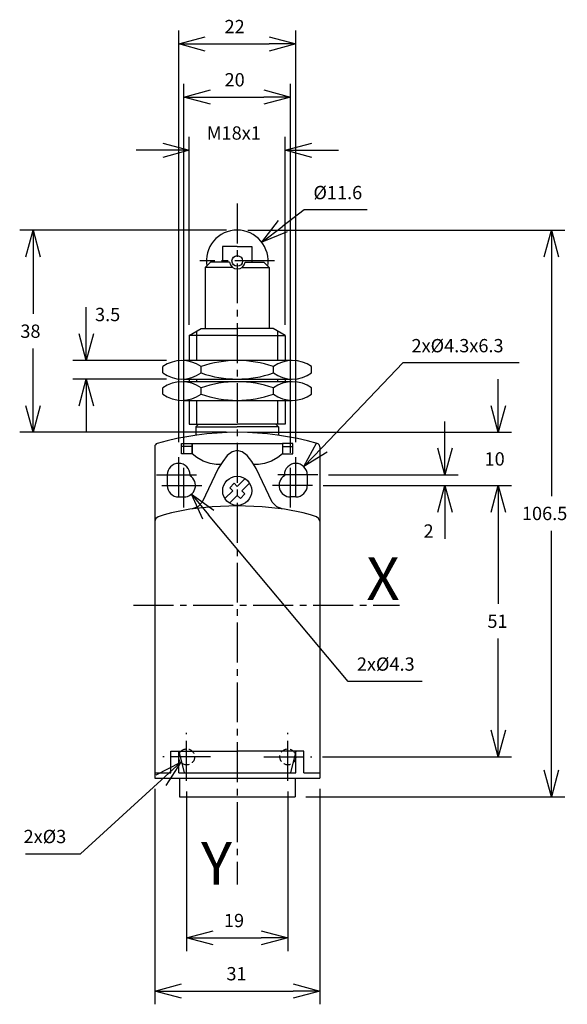
# Model space of a CAD drawing. Extents: x 1196 to 1299, y 11 to 196.
import ezdxf
from ezdxf.enums import TextEntityAlignment as Align

# ---------------------------------------------------------------- set-up
doc = ezdxf.new("R2010")
doc.units = 0
doc.header["$LTSCALE"] = 10
doc.header["$PDMODE"] = 32
doc.linetypes.add('AXES2', pattern=[1.125, 0.75, -0.125, 0.125, -0.125])
doc.linetypes.add('CACHE2', pattern=[0.1875, 0.125, -0.0625])
doc.layers.get('DEFPOINTS').update_dxf_attribs({"linetype": 'CONTINUOUS'})
for name, color, linetype in [('ALPHA', 254, 'CONTINUOUS'), ('ALPHA_FIN', 255, 'CONTINUOUS'), ('AXE', 80, 'AXES2'), ('COTATION1', 2, 'CONTINUOUS'), ('POINTILLE_COURT', 41, 'CACHE2')]:
    doc.layers.add(name, color=color, linetype=linetype)
doc.styles.get("Standard").update_dxf_attribs({"font": 'txt', "height": 0.2})
doc.dimstyles.get("Standard").update_dxf_attribs({"dimtxt": 2.5, "dimasz": 2.5, "dimexe": 1.25, "dimexo": 0.625, "dimtad": 1, "dimcen": 2.5, "dimazin": 3, "dimtfac": 1, "dimtmove": 0, "dimatfit": 3})

# ---------------------------------------------------------------- blocks, each defined once
blk = doc.blocks.new('_OPEN30')
at = {"layer": 'COTATION1', "color": 0}
for p, q in [((-1, 0.267949), (0, 0)), ((0, 0), (-1, -0.267949)), ((0, 0), (-1, 0))]:
    blk.add_line(p, q, dxfattribs=at)
blk = doc.blocks.new('*D10')
at = {"layer": 'COTATION1', "color": 0}
for p, q in [((1268.017229, 131.761246), (1252.868884, 115.899252)), ((1289.898181, 131.761246), (1268.017229, 131.761246))]:
    blk.add_line(p, q, dxfattribs=at)
at = {"layer": 'DEFPOINTS', "color": 0}
for p in [(1249.415628, 112.283312), (1246.445829, 109.173603)]:
    blk.add_point(p, dxfattribs=at)
at = {"layer": 'COTATION1', "color": 0, "xscale": 5, "yscale": 5, "zscale": 5, "rotation": 226.318329}
blk.add_blockref('_OPEN30', (1249.415628, 112.283312), dxfattribs=at)
at = {"layer": 'COTATION1', "color": 0}
blk.add_text('2x%%c4.3x6.3', height=2.5, dxfattribs=at).set_placement((1269.660086, 133.761246))
blk = doc.blocks.new('*D11')
at = {"layer": 'COTATION1', "color": 0}
for p, q in [((1238.930729, 156.728457), (1298.430729, 156.728457)), ((1295.930729, 151.728457), (1295.930729, 106.728457)), ((1295.930729, 55.228457), (1295.930729, 100.228457)), ((1249.780729, 50.228457), (1298.430729, 50.228457))]:
    blk.add_line(p, q, dxfattribs=at)
at = {"layer": 'DEFPOINTS', "color": 0}
for p in [(1236.930729, 156.728457), (1247.780729, 50.228457), (1295.930729, 50.228457)]:
    blk.add_point(p, dxfattribs=at)
at = {"layer": 'COTATION1', "color": 0, "xscale": 5, "yscale": 5, "zscale": 5}
for p, rotation in [((1295.930729, 156.728457), 90), ((1295.930729, 50.228457), 270)]:
    blk.add_blockref('_OPEN30', p, dxfattribs=dict(at, rotation=rotation))
at = {"layer": 'COTATION1', "color": 0}
blk.add_text('106.5', height=2.5, dxfattribs=at).set_placement((1290.395014, 102.228457))
blk = doc.blocks.new('*D12')
at = {"layer": 'COTATION1', "color": 0}
for p, q in [((1257.749817, 71.92229), (1231.52098, 103.246479)), ((1271.654579, 71.92229), (1257.749817, 71.92229))]:
    blk.add_line(p, q, dxfattribs=at)
at = {"layer": 'DEFPOINTS', "color": 0}
for p in [(1225.550443, 110.376884), (1228.311014, 107.08003)]:
    blk.add_point(p, dxfattribs=at)
at = {"layer": 'COTATION1', "color": 0, "xscale": 5, "yscale": 5, "zscale": 5, "rotation": 129.940614}
blk.add_blockref('_OPEN30', (1228.311014, 107.08003), dxfattribs=at)
at = {"layer": 'COTATION1', "color": 0}
blk.add_text('2x%%c4.3', height=2.5, dxfattribs=at).set_placement((1259.392674, 73.92229))
blk = doc.blocks.new('*D13')
at = {"layer": 'COTATION1', "color": 0}
for p, q in [((1221.430729, 51.728457), (1221.430729, 11.228457)), ((1252.430729, 51.728457), (1252.430729, 11.228457)), ((1226.430729, 13.728457), (1247.430729, 13.728457))]:
    blk.add_line(p, q, dxfattribs=at)
at = {"layer": 'DEFPOINTS', "color": 0}
for p in [(1221.430729, 53.728457), (1252.430729, 53.728457), (1252.430729, 13.728457)]:
    blk.add_point(p, dxfattribs=at)
at = {"layer": 'COTATION1', "color": 0, "xscale": 5, "yscale": 5, "zscale": 5, "rotation": 180}
blk.add_blockref('_OPEN30', (1221.430729, 13.728457), dxfattribs=at)
at = {"layer": 'COTATION1', "color": 0, "xscale": 5, "yscale": 5, "zscale": 5}
blk.add_blockref('_OPEN30', (1252.430729, 13.728457), dxfattribs=at)
at = {"layer": 'COTATION1', "color": 0}
blk.add_text('31', height=2.5, dxfattribs=at).set_placement((1234.906919, 15.728457))
blk = doc.blocks.new('*D14')
at = {"layer": 'COTATION1', "color": 0}
for p, q in [((1208.576427, 137.228457), (1208.576427, 142.228457)), ((1223.624478, 132.228457), (1206.076427, 132.228457)), ((1223.624479, 128.728457), (1206.076427, 128.728457)), ((1208.576427, 123.728457), (1208.576427, 118.728457))]:
    blk.add_line(p, q, dxfattribs=at)
at = {"layer": 'DEFPOINTS', "color": 0}
for p in [(1225.624478, 132.228457), (1208.576427, 128.728457), (1225.624479, 128.728457)]:
    blk.add_point(p, dxfattribs=at)
at = {"layer": 'COTATION1', "color": 0, "xscale": 5, "yscale": 5, "zscale": 5}
for p, rotation in [((1208.576427, 132.228457), 270), ((1208.576427, 128.728457), 90)]:
    blk.add_blockref('_OPEN30', p, dxfattribs=dict(at, rotation=rotation))
at = {"layer": 'COTATION1', "color": 0}
blk.add_text('3.5', height=2.5, dxfattribs=at).set_placement((1210.219284, 139.615337))
blk = doc.blocks.new('*D15')
at = {"layer": 'COTATION1', "color": 0}
for p, q in [((1234.930729, 156.728457), (1196.076427, 156.728457)), ((1198.576427, 151.728457), (1198.576427, 140.978457)), ((1198.576427, 123.728457), (1198.576427, 134.478457)), ((1234.930729, 118.728457), (1196.076427, 118.728457))]:
    blk.add_line(p, q, dxfattribs=at)
at = {"layer": 'DEFPOINTS', "color": 0}
for p in [(1236.930729, 156.728457), (1198.576427, 118.728457), (1236.930729, 118.728457)]:
    blk.add_point(p, dxfattribs=at)
at = {"layer": 'COTATION1', "color": 0, "xscale": 5, "yscale": 5, "zscale": 5}
for p, rotation in [((1198.576427, 156.728457), 90), ((1198.576427, 118.728457), 270)]:
    blk.add_blockref('_OPEN30', p, dxfattribs=dict(at, rotation=rotation))
at = {"layer": 'COTATION1', "color": 0}
blk.add_text('38', height=2.5, dxfattribs=at).set_placement((1196.195474, 136.478457))
blk = doc.blocks.new('*D16')
at = {"layer": 'COTATION1', "color": 0}
for p, q in [((1227.930729, 138.929419), (1227.930729, 174.228457)), ((1245.930729, 138.929419), (1245.930729, 174.228457)), ((1222.930729, 171.728457), (1217.930729, 171.728457)), ((1250.930729, 171.728457), (1255.930729, 171.728457))]:
    blk.add_line(p, q, dxfattribs=at)
at = {"layer": 'DEFPOINTS', "color": 0}
for p in [(1245.930729, 171.728457), (1227.930729, 136.929419), (1245.930729, 136.929419)]:
    blk.add_point(p, dxfattribs=at)
at = {"layer": 'COTATION1', "color": 0, "xscale": 5, "yscale": 5, "zscale": 5}
blk.add_blockref('_OPEN30', (1227.930729, 171.728457), dxfattribs=at)
at = {"layer": 'COTATION1', "color": 0, "xscale": 5, "yscale": 5, "zscale": 5, "rotation": 180}
blk.add_blockref('_OPEN30', (1245.930729, 171.728457), dxfattribs=at)
at = {"layer": 'COTATION1', "color": 0}
blk.add_text('M18x1', height=2.5, dxfattribs=at).set_placement((1231.216443, 173.728457))
blk = doc.blocks.new('*D17')
at = {"layer": 'COTATION1', "color": 0}
for p, q in [((1249.475686, 160.533874), (1245.505763, 157.494185)), ((1261.356639, 160.533874), (1249.475686, 160.533874))]:
    blk.add_line(p, q, dxfattribs=at)
at = {"layer": 'DEFPOINTS', "color": 0}
for p in [(1241.53584, 154.454496), (1232.325617, 147.402418)]:
    blk.add_point(p, dxfattribs=at)
at = {"layer": 'COTATION1', "color": 0, "xscale": 5, "yscale": 5, "zscale": 5, "rotation": 217.440539}
blk.add_blockref('_OPEN30', (1241.53584, 154.454496), dxfattribs=at)
at = {"layer": 'COTATION1', "color": 0}
blk.add_text('%%c11.6', height=2.5, dxfattribs=at).set_placement((1251.237591, 162.533874))
blk = doc.blocks.new('*D3')
at = {"layer": 'COTATION1', "color": 0}
for p, q in [((1225.930729, 116.878457), (1225.930729, 194.228457)), ((1247.930729, 116.878457), (1247.930729, 194.228457)), ((1230.930729, 191.728457), (1242.930729, 191.728457))]:
    blk.add_line(p, q, dxfattribs=at)
at = {"layer": 'DEFPOINTS', "color": 0}
for p in [(1247.930729, 191.728457), (1225.930729, 114.878457), (1247.930729, 114.878457)]:
    blk.add_point(p, dxfattribs=at)
at = {"layer": 'COTATION1', "color": 0, "xscale": 5, "yscale": 5, "zscale": 5, "rotation": 180}
blk.add_blockref('_OPEN30', (1225.930729, 191.728457), dxfattribs=at)
at = {"layer": 'COTATION1', "color": 0, "xscale": 5, "yscale": 5, "zscale": 5}
blk.add_blockref('_OPEN30', (1247.930729, 191.728457), dxfattribs=at)
at = {"layer": 'COTATION1', "color": 0}
blk.add_text('22', height=2.5, dxfattribs=at).set_placement((1234.549776, 193.728457))
blk = doc.blocks.new('*D4')
at = {"layer": 'COTATION1', "color": 0}
for p, q in [((1226.930729, 114.878457), (1226.930729, 184.228457)), ((1246.930729, 114.878457), (1246.930729, 184.228457)), ((1231.930729, 181.728457), (1241.930729, 181.728457))]:
    blk.add_line(p, q, dxfattribs=at)
at = {"layer": 'DEFPOINTS', "color": 0}
for p in [(1246.930729, 181.728457), (1226.930729, 112.878457), (1246.930729, 112.878457)]:
    blk.add_point(p, dxfattribs=at)
at = {"layer": 'COTATION1', "color": 0, "xscale": 5, "yscale": 5, "zscale": 5, "rotation": 180}
blk.add_blockref('_OPEN30', (1226.930729, 181.728457), dxfattribs=at)
at = {"layer": 'COTATION1', "color": 0, "xscale": 5, "yscale": 5, "zscale": 5}
blk.add_blockref('_OPEN30', (1246.930729, 181.728457), dxfattribs=at)
at = {"layer": 'COTATION1', "color": 0}
blk.add_text('20', height=2.5, dxfattribs=at).set_placement((1234.549776, 183.728457))
blk = doc.blocks.new('*D5')
at = {"layer": 'COTATION1', "color": 0}
for p, q in [((1207.496255, 39.515317), (1222.632023, 53.344118)), ((1197.162921, 39.515317), (1207.496255, 39.515317))]:
    blk.add_line(p, q, dxfattribs=at)
at = {"layer": 'DEFPOINTS', "color": 0}
for p in [(1228.538122, 58.740228), (1226.323335, 56.716687)]:
    blk.add_point(p, dxfattribs=at)
at = {"layer": 'COTATION1', "color": 0, "xscale": 5, "yscale": 5, "zscale": 5, "rotation": 42.416396}
blk.add_blockref('_OPEN30', (1226.323335, 56.716687), dxfattribs=at)
at = {"layer": 'COTATION1', "color": 0}
blk.add_text('2x%%c3', height=2.5, dxfattribs=at).set_placement((1196.805778, 41.515317))
blk = doc.blocks.new('*D6')
at = {"layer": 'COTATION1', "color": 0}
for p, q in [((1285.941108, 123.728457), (1285.941108, 128.728457)), ((1238.930729, 118.728457), (1288.441108, 118.728457)), ((1253.080729, 108.728457), (1288.441108, 108.728457)), ((1285.941108, 103.728457), (1285.941108, 98.728457))]:
    blk.add_line(p, q, dxfattribs=at)
at = {"layer": 'DEFPOINTS', "color": 0}
for p in [(1236.930729, 118.728457), (1251.080729, 108.728457), (1285.941108, 108.728457)]:
    blk.add_point(p, dxfattribs=at)
at = {"layer": 'COTATION1', "color": 0, "xscale": 5, "yscale": 5, "zscale": 5}
for p, rotation in [((1285.941108, 118.728457), 270), ((1285.941108, 108.728457), 90)]:
    blk.add_blockref('_OPEN30', p, dxfattribs=dict(at, rotation=rotation))
at = {"layer": 'COTATION1', "color": 0}
blk.add_text('10', height=2.5, dxfattribs=at).set_placement((1283.381585, 112.478457))
blk = doc.blocks.new('*D7')
at = {"layer": 'COTATION1', "color": 0}
for p, q in [((1253.080729, 108.728457), (1288.441108, 108.728457)), ((1285.941108, 103.728457), (1285.941108, 86.478457)), ((1285.941108, 62.728457), (1285.941108, 79.978457)), ((1252.930729, 57.728457), (1288.441108, 57.728457))]:
    blk.add_line(p, q, dxfattribs=at)
at = {"layer": 'DEFPOINTS', "color": 0}
for p in [(1251.080729, 108.728457), (1250.930729, 57.728457), (1285.941108, 57.728457)]:
    blk.add_point(p, dxfattribs=at)
at = {"layer": 'COTATION1', "color": 0, "xscale": 5, "yscale": 5, "zscale": 5}
for p, rotation in [((1285.941108, 108.728457), 90), ((1285.941108, 57.728457), 270)]:
    blk.add_blockref('_OPEN30', p, dxfattribs=dict(at, rotation=rotation))
at = {"layer": 'COTATION1', "color": 0}
blk.add_text('51', height=2.5, dxfattribs=at).set_placement((1283.917299, 81.978457))
blk = doc.blocks.new('*D8')
at = {"layer": 'COTATION1', "color": 0}
for p, q in [((1275.941108, 115.728457), (1275.941108, 120.728457)), ((1254.080729, 110.728457), (1278.441108, 110.728457)), ((1253.080729, 108.728457), (1278.441108, 108.728457)), ((1275.941108, 103.728457), (1275.941108, 98.728457))]:
    blk.add_line(p, q, dxfattribs=at)
at = {"layer": 'DEFPOINTS', "color": 0}
for p in [(1252.080729, 110.728457), (1251.080729, 108.728457), (1275.941108, 108.728457)]:
    blk.add_point(p, dxfattribs=at)
at = {"layer": 'COTATION1', "color": 0, "xscale": 5, "yscale": 5, "zscale": 5}
for p, rotation in [((1275.941108, 110.728457), 270), ((1275.941108, 108.728457), 90)]:
    blk.add_blockref('_OPEN30', p, dxfattribs=dict(at, rotation=rotation))
at = {"layer": 'COTATION1', "color": 0}
blk.add_text('2', height=2.5, dxfattribs=at).set_placement((1271.917299, 98.926735))
blk = doc.blocks.new('*D9')
at = {"layer": 'COTATION1', "color": 0}
for p, q in [((1227.430729, 51.228457), (1227.430729, 21.228457)), ((1246.430729, 51.228457), (1246.430729, 21.228457)), ((1232.430729, 23.728457), (1241.430729, 23.728457))]:
    blk.add_line(p, q, dxfattribs=at)
at = {"layer": 'DEFPOINTS', "color": 0}
for p in [(1227.430729, 53.228457), (1246.430729, 53.228457), (1246.430729, 23.728457)]:
    blk.add_point(p, dxfattribs=at)
at = {"layer": 'COTATION1', "color": 0, "xscale": 5, "yscale": 5, "zscale": 5, "rotation": 180}
blk.add_blockref('_OPEN30', (1227.430729, 23.728457), dxfattribs=at)
at = {"layer": 'COTATION1', "color": 0, "xscale": 5, "yscale": 5, "zscale": 5}
blk.add_blockref('_OPEN30', (1246.430729, 23.728457), dxfattribs=at)
at = {"layer": 'COTATION1', "color": 0}
blk.add_text('19', height=2.5, dxfattribs=at).set_placement((1234.430729, 25.728457))

msp = doc.modelspace()

# ---------------------------------------------------------------- linework, layer by layer
at = {"layer": 'ALPHA'}
for p, q in [((1236.930729, 153.67456), (1234.180729, 153.67456)), ((1234.180729, 153.67456), (1234.180729, 150.67456)), ((1236.930729, 153.67456), (1239.680729, 153.67456)), ((1239.680729, 153.67456), (1239.680729, 150.67456)), ((1230.930729, 149.67456), (1231.930729, 150.67456)), ((1235.452373, 150.67456), (1231.930729, 150.67456)), ((1238.409085, 150.67456), (1241.930729, 150.67456)), ((1242.930729, 149.67456), (1241.930729, 150.67456)), ((1230.930729, 149.67456), (1230.930729, 138.17456)), ((1236.107477, 149.67456), (1230.930729, 149.67456)), ((1237.75398, 149.67456), (1242.930729, 149.67456)), ((1242.930729, 149.67456), (1242.930729, 138.17456)), ((1227.930729, 136.929419), (1230.180729, 138.228457)), ((1230.180729, 138.228457), (1236.930729, 138.228457)), ((1243.680729, 138.228457), (1236.930729, 138.228457)), ((1245.930729, 136.929419), (1243.680729, 138.228457)), ((1236.930729, 136.929419), (1227.930729, 136.929419)), ((1227.930729, 136.929419), (1227.930729, 132.228457)), ((1236.930729, 136.929419), (1245.930729, 136.929419)), ((1245.930729, 136.929419), (1245.930729, 132.228457)), ((1247.11011, 132.228457), (1226.751347, 132.228457)), ((1222.95822, 129.892792), (1222.95822, 131.064122)), ((1230.144474, 129.892792), (1230.144474, 131.064122)), ((1243.716983, 129.892792), (1243.716983, 131.064122)), ((1250.903237, 129.892792), (1250.903237, 131.064122)), ((1226.751347, 128.728457), (1247.11011, 128.728457)), ((1247.11011, 128.228457), (1226.751347, 128.228457)), ((1227.930729, 128.728457), (1227.930729, 128.228457)), ((1245.930729, 128.728457), (1245.930729, 128.228457)), ((1222.95822, 125.892792), (1222.95822, 127.064122)), ((1230.144474, 125.892792), (1230.144474, 127.064122)), ((1243.716983, 125.892792), (1243.716983, 127.064122)), ((1250.903237, 125.892792), (1250.903237, 127.064122)), ((1226.751347, 124.728457), (1247.11011, 124.728457)), ((1227.930729, 124.728457), (1227.930729, 120.228457)), ((1245.930729, 124.728457), (1245.930729, 120.228457)), ((1227.930729, 120.228457), (1236.930729, 120.228457)), ((1229.180729, 119.728457), (1229.680729, 120.228457)), ((1229.180729, 119.728457), (1229.680729, 120.228457)), ((1229.180729, 119.728457), (1236.930729, 119.728457)), ((1229.180729, 119.728457), (1236.930729, 119.728457)), ((1229.180729, 119.728457), (1229.180729, 118.17456)), ((1229.680729, 120.228457), (1236.930729, 120.228457)), ((1244.180729, 120.228457), (1236.930729, 120.228457)), ((1245.930729, 120.228457), (1236.930729, 120.228457)), ((1244.680729, 119.728457), (1236.930729, 119.728457)), ((1244.680729, 119.728457), (1236.930729, 119.728457)), ((1244.680729, 119.728457), (1244.180729, 120.228457)), ((1244.680729, 119.728457), (1244.180729, 120.228457)), ((1244.680729, 119.728457), (1244.680729, 118.17456)), ((1226.487141, 116.646216), (1228.46184, 116.646216)), ((1226.487141, 114.656673), (1226.487141, 116.646216)), ((1228.46184, 116.646216), (1228.46184, 114.656673)), ((1245.399617, 116.647314), (1245.399617, 114.657771)), ((1247.374316, 116.647314), (1245.399617, 116.647314)), ((1247.374316, 114.657771), (1247.374316, 116.647314)), ((1221.430729, 116.028457), (1221.430729, 53.728457)), ((1228.442599, 116.059633), (1226.51298, 116.059633)), ((1245.417757, 116.059633), (1247.348477, 116.059633)), ((1252.430729, 116.028457), (1252.430729, 53.728457)), ((1228.46184, 114.656673), (1226.487141, 114.656673)), ((1245.399617, 114.657771), (1247.374316, 114.657771)), ((1223.780729, 110.728457), (1223.780729, 108.728457)), ((1228.080729, 110.728457), (1228.080729, 110.545047)), ((1238.387564, 110.030533), (1236.930729, 108.573698)), ((1245.780729, 110.728457), (1245.780729, 110.545047)), ((1250.080729, 110.728457), (1250.080729, 108.728457)), ((1236.086315, 107.729281), (1234.62453, 106.266401)), ((1236.357339, 109.145437), (1235.512925, 108.302121)), ((1235.512925, 108.302121), (1236.086315, 107.729281)), ((1236.930729, 108.573698), (1236.357339, 109.145437)), ((1239.241874, 109.175673), (1237.785039, 107.717737)), ((1237.785039, 107.717737), (1238.358429, 107.145998)), ((1225.930729, 106.578457), (1226.930729, 106.578457)), ((1236.940625, 106.874421), (1235.478291, 105.41209)), ((1237.514012, 106.301584), (1236.940625, 106.874421)), ((1238.358429, 107.145998), (1237.514012, 106.301584)), ((1247.930729, 106.578457), (1246.930729, 106.578457)), ((1224.430729, 58.780776), (1236.930729, 58.780776)), ((1224.430729, 54.728457), (1224.430729, 58.780776)), ((1225.930729, 58.780776), (1226.943529, 54.728457)), ((1225.930729, 54.728457), (1225.930729, 58.780776)), ((1249.430729, 58.780776), (1236.930729, 58.780776)), ((1247.930729, 58.780776), (1246.917928, 54.728457)), ((1247.930729, 54.728457), (1247.930729, 58.780776)), ((1249.430729, 54.728457), (1249.430729, 58.780776)), ((1221.430729, 54.728457), (1224.430729, 54.728457)), ((1221.430729, 53.728457), (1252.430729, 53.728457)), ((1225.930729, 54.728457), (1247.930729, 54.728457)), ((1226.080729, 53.728457), (1226.080729, 50.228457)), ((1247.780729, 53.728457), (1247.780729, 50.228457)), ((1249.430729, 54.728457), (1252.430729, 54.728457)), ((1226.080755, 50.228457), (1247.780702, 50.228457))]:
    msp.add_line(p, q, dxfattribs=at)
at = {"layer": 'ALPHA', "flags": 128}
for points in [[(1228.476134, 116.646215), (1228.666193, 116.646215), (1229.203315, 116.646215), (1230.037921, 116.646215), (1231.120428, 116.646215), (1233.83083, 116.646215), (1236.937875, 116.646215), (1240.044921, 116.646215), (1242.755322, 116.646215), (1243.83783, 116.646215), (1244.672435, 116.646215), (1245.209558, 116.646215), (1245.399616, 116.646215)], [(1228.476134, 114.657772), (1228.476134, 114.968467), (1228.476134, 115.651994), (1228.476134, 116.335521), (1228.476134, 116.646215)], [(1245.399616, 116.646215), (1245.399616, 116.335521), (1245.399616, 115.651994), (1245.399616, 114.968467), (1245.399616, 114.657772), (1244.527147, 113.964985), (1243.338331, 113.323118), (1242.061281, 112.850918), (1240.924107, 112.66713)], [(1233.801221, 112.66713), (1233.196624, 112.66713), (1232.951643, 112.66713)], [(1240.924107, 112.66713), (1240.674597, 112.66713), (1240.059873, 112.66713)], [(1252.430729, 102.014089), (1252.210575, 102.515048), (1251.811342, 102.840362), (1250.6828, 103.231063), (1249.289187, 103.606102), (1245.818869, 104.264281), (1241.624634, 104.725066), (1236.930729, 104.898623), (1232.236815, 104.725066), (1228.04252, 104.264281), (1224.572038, 103.606102), (1223.178289, 103.231063), (1222.049565, 102.840362), (1221.650195, 102.515048), (1221.430729, 102.014089)]]:
    msp.add_lwpolyline(points, dxfattribs=at)
at = {"layer": 'ALPHA', "extrusion": (0, 0, -1), "flags": 128}
for points in [[(-1245.373778, 104.326884), (-1244.357085, 104.700782), (-1243.487588, 105.576464), (-1240.497158, 111.920158), (-1239.666589, 113.270098), (-1238.797205, 114.345721), (-1237.88619, 115.057066), (-1236.930729, 115.314173), (-1235.975107, 115.057066), (-1235.063995, 114.345721), (-1234.194539, 113.270098), (-1233.363887, 111.920158), (-1230.37222, 105.576464), (-1229.503341, 104.700782), (-1228.487679, 104.326884)], [(-1232.951643, 112.66713), (-1231.815011, 112.850918), (-1230.538038, 113.323118), (-1229.34899, 113.964985), (-1228.476134, 114.657772)]]:
    msp.add_lwpolyline(points, dxfattribs=at)
at = {"layer": 'ALPHA'}
for centre, radius in [((1236.930729, 150.928457), 1), ((1236.930729, 150.928457), 1), ((1236.930729, 107.728457), 2.735279)]:
    msp.add_circle(centre, radius, dxfattribs=at)
for centre, radius, start, end in [((1236.930729, 150.928457), 5.8, 90, 189.64639), ((1236.930729, 150.928457), 5.8, 350.35361, 90), ((1236.930729, 150.928457), 1.5, 189.745055, 270), ((1236.930729, 150.928457), 1.5, 270, 350.254945), ((1226.551347, 126.102111), 6.126346, 54.090683, 125.909322), ((1236.930729, 111.869658), 20.3588, 70.52882, 109.471185), ((1247.31011, 126.102111), 6.126346, 54.090683, 125.909322), ((1226.551347, 134.854804), 6.126346, 234.090688, 305.909313), ((1236.930729, 149.087257), 20.3588, 250.528825, 289.471176), ((1247.31011, 134.854804), 6.126346, 234.090688, 305.909313), ((1226.551347, 122.102111), 6.126346, 54.090683, 125.909322), ((1236.930729, 107.869658), 20.3588, 70.52882, 109.471185), ((1247.31011, 122.102111), 6.126346, 54.090683, 125.909322), ((1226.551347, 130.854804), 6.126346, 234.090688, 305.909313), ((1236.930729, 145.087257), 20.3588, 250.528825, 289.471176), ((1247.31011, 130.854804), 6.126346, 234.090688, 305.909313), ((1236.930729, 64.233363), 54.495095, 73.978407, 106.021593), ((1222.030729, 116.028457), 0.6, 103.554708, 180), ((1251.830729, 116.028457), 0.6, 0, 76.445292), ((1225.930729, 110.728457), 2.15, 0, 180), ((1247.930729, 110.728457), 2.15, 0, 180), ((1226.930729, 108.728457), 2.15, 270, 57.663974), ((1246.930729, 108.728457), 2.15, 122.336026, 270), ((1225.930729, 108.728457), 2.15, 180, 270), ((1247.930729, 108.728457), 2.15, 270, 0)]:
    msp.add_arc(centre, radius, start, end, dxfattribs=at)
at = {"layer": 'ALPHA_FIN'}
for p, q in [((1229.310879, 132.228457), (1229.310879, 137.726249)), ((1244.550578, 132.228457), (1244.550578, 137.726249)), ((1229.310879, 128.228457), (1229.310879, 128.728457)), ((1244.550578, 128.228457), (1244.550578, 128.728457)), ((1229.310879, 120.228457), (1229.310879, 124.728457)), ((1244.550578, 120.228457), (1244.550578, 124.728457))]:
    msp.add_line(p, q, dxfattribs=at)
at = {"layer": 'AXE'}
for p, q in [((1236.930729, 161.728457), (1236.930729, 33.728457)), ((1243.947946, 150.928457), (1229.913511, 150.928457)), ((1225.930729, 106.578457), (1225.930729, 114.878457)), ((1247.930729, 106.578457), (1247.930729, 114.878457)), ((1226.930729, 104.578457), (1226.930729, 112.878457)), ((1246.930729, 104.578457), (1246.930729, 112.878457)), ((1221.780729, 110.728457), (1230.080729, 110.728457)), ((1252.080729, 110.728457), (1243.780729, 110.728457)), ((1222.780729, 108.728457), (1231.080729, 108.728457)), ((1251.080729, 108.728457), (1242.780729, 108.728457)), ((1217.430729, 86.228457), (1267.430729, 86.228457)), ((1227.430729, 53.228457), (1227.430729, 62.228457)), ((1246.430729, 53.228457), (1246.430729, 62.228457)), ((1231.930729, 57.728457), (1222.930729, 57.728457)), ((1241.930729, 57.728457), (1250.930729, 57.728457))]:
    msp.add_line(p, q, dxfattribs=at)
at = {"layer": 'POINTILLE_COURT'}
for centre in [(1227.430729, 57.728457), (1246.430729, 57.728457)]:
    msp.add_circle(centre, 1.5, dxfattribs=at)

# ---------------------------------------------------------------- texts
at = {"layer": 'AXE'}
for s, p in [('X', (1267.430729, 87.228457)), ('Y', (1235.930729, 33.728457))]:
    msp.add_text(s, height=8, dxfattribs=at).set_placement(p, align=Align.RIGHT)

# ---------------------------------------------------------------- dimensions: what is measured, and where the dimension line sits
at = {"layer": 'COTATION1'}
for base, p1, p2, picture, middle in [((1247.930729, 191.728457), (1225.930729, 114.878457), (1247.930729, 114.878457), '*D3', (1236.930729, 194.978457)), ((1246.930729, 181.728457), (1226.930729, 112.878457), (1246.930729, 112.878457), '*D4', (1236.930729, 184.978457)), ((1252.430729, 13.728457), (1221.430729, 53.728457), (1252.430729, 53.728457), '*D13', (1236.930729, 16.978457)), ((1246.430729, 23.728457), (1227.430729, 53.228457), (1246.430729, 53.228457), '*D9', (1236.930729, 26.978457))]:
    dim = msp.add_linear_dim(base=base, p1=p1, p2=p2, dimstyle='Standard', dxfattribs=at)
    dim.commit()
    dim.dimension.update_dxf_attribs({"geometry": picture, "text_midpoint": middle})
dim = msp.add_linear_dim(base=(1245.930729, 171.728457), p1=(1227.930729, 136.929419), p2=(1245.930729, 136.929419), text='M<>x1', dimstyle='Standard', dxfattribs=at)
dim.commit()
dim.dimension.update_dxf_attribs({"geometry": '*D16', "text_midpoint": (1236.930729, 171.728457), "dimtype": 128})
dim = msp.add_diameter_dim_2p(p1=(1232.325617, 147.402418), p2=(1241.53584, 154.454496), dimstyle='Standard', dxfattribs=at)
dim.commit()
dim.dimension.update_dxf_attribs({"geometry": '*D17', "text_midpoint": (1256.416163, 160.533874), "dimtype": 131})
dim = msp.add_linear_dim(base=(1198.576427, 118.728457), p1=(1236.930729, 156.728457), p2=(1236.930729, 118.728457), angle=90, dimstyle='Standard', dxfattribs=at)
dim.commit()
dim.dimension.update_dxf_attribs({"geometry": '*D15', "text_midpoint": (1198.576427, 137.728457), "dimtype": 128})
for base, p1, p2, picture, middle in [((1295.930729, 50.228457), (1236.930729, 156.728457), (1247.780729, 50.228457), '*D11', (1295.930729, 103.478457)), ((1285.941108, 108.728457), (1236.930729, 118.728457), (1251.080729, 108.728457), '*D6', (1285.941108, 113.728457)), ((1285.941108, 57.728457), (1251.080729, 108.728457), (1250.930729, 57.728457), '*D7', (1285.941108, 83.228457))]:
    dim = msp.add_linear_dim(base=base, p1=p1, p2=p2, angle=90, dimstyle='Standard', dxfattribs=at)
    dim.commit()
    dim.dimension.update_dxf_attribs({"geometry": picture, "text_midpoint": middle})
for base, p1, p2, override, picture, middle in [((1208.576427, 128.728457), (1225.624478, 132.228457), (1225.624479, 128.728457), {"dimtmove": 2}, '*D14', (1213.195474, 140.865337)), ((1275.941108, 108.728457), (1252.080729, 110.728457), (1251.080729, 108.728457), {"dimtofl": 0, "dimtmove": 2}, '*D8', (1273.107775, 100.176735))]:
    dim = msp.add_linear_dim(base=base, p1=p1, p2=p2, angle=90, dimstyle='Standard', override=override, dxfattribs=at)
    dim.commit()
    dim.dimension.update_dxf_attribs({"geometry": picture, "text_midpoint": middle, "dimtype": 128})
for p1, p2, text, picture, middle in [((1246.445829, 109.173603), (1249.415628, 112.283312), '2x<>x6.3', '*D10', (1279.957705, 131.761246)), ((1225.550443, 110.376884), (1228.311014, 107.08003), '2x<>', '*D12', (1265.702198, 71.92229)), ((1228.538122, 58.740228), (1226.323335, 56.716687), '2x<>', '*D5', (1201.329588, 39.515317))]:
    dim = msp.add_diameter_dim_2p(p1=p1, p2=p2, text=text, dimstyle='Standard', dxfattribs=at)
    dim.commit()
    dim.dimension.update_dxf_attribs({"geometry": picture, "text_midpoint": middle, "dimtype": 131})

doc.saveas('drawing.dxf')
